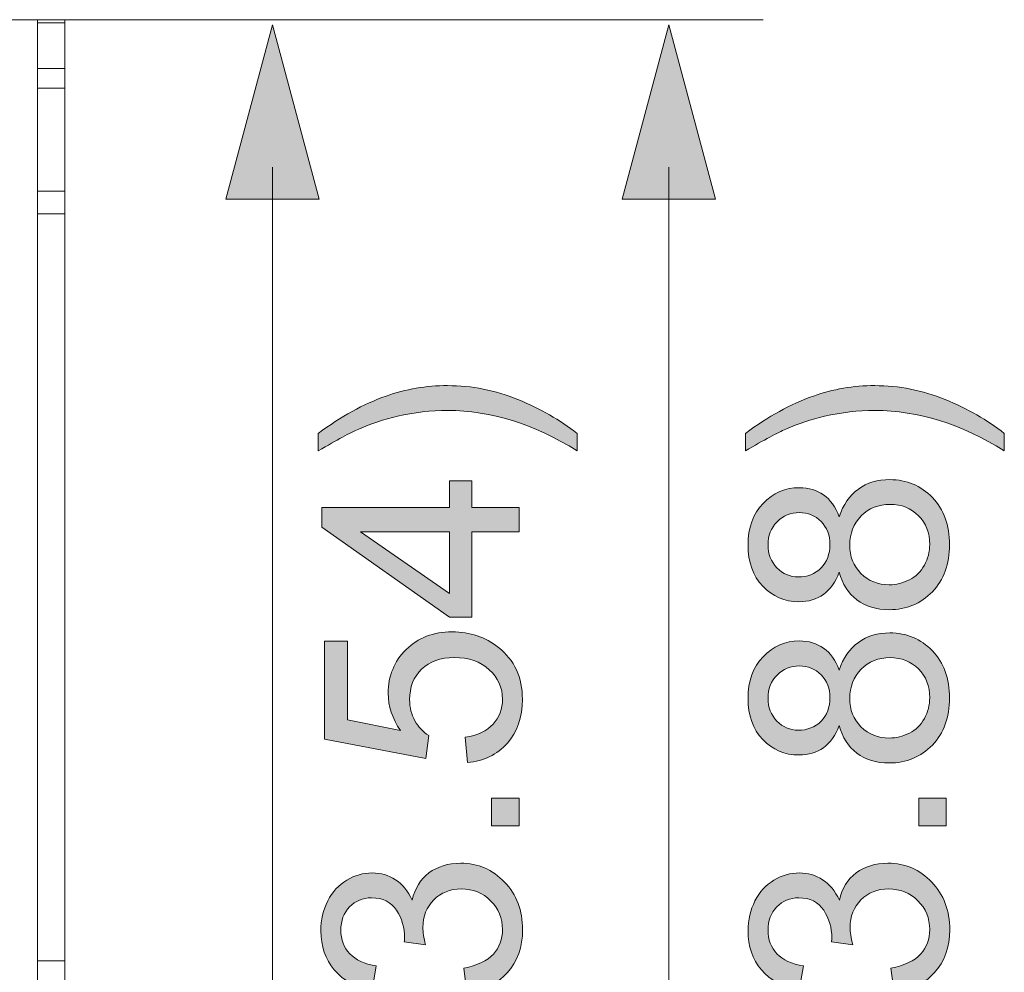
# Model space of a CAD drawing. Units: inches. Extents: x -32 to 108, y -6 to 93.
# Drawn here: x 91 to 97, y 41 to 47 of the extents above; entities that cross this region are included whole.
import ezdxf

# ---------------------------------------------------------------- set-up
doc = ezdxf.new("R2010")
doc.units = ezdxf.units.IN
doc.header["$MEASUREMENT"] = 0
doc.layers.add('_U+5716_U+5C64 2', color=7, linetype='Continuous')

# ---------------------------------------------------------------- blocks, each defined once
blk = doc.blocks.new('block 63')
at = {"layer": '_U+5716_U+5C64 2'}
h = blk.add_hatch(color=112, dxfattribs=at)
h.dxf.hatch_style = 2
h.paths.add_polyline_path([(92.5979, 45.7227), (92.8535, 46.6767), (93.1092, 45.7227)])
at = {"layer": '_U+5716_U+5C64 2', "lineweight": 0}
blk.add_lwpolyline([(92.5979, 45.7227), (92.8535, 46.6767), (93.1092, 45.7227), (92.5979, 45.7227)], dxfattribs=at)
blk = doc.blocks.new('block 62')
at = {"layer": '_U+5716_U+5C64 2', "color": 112, "lineweight": 13}
blk.add_lwpolyline([(92.8535, 45.897), (92.8535, 36.1795)], dxfattribs=at)
at = {"layer": '_U+5716_U+5C64 2'}
blk.add_blockref('block 63', (0, 0), dxfattribs=at)
blk = doc.blocks.new('block 61')
at = {"layer": '_U+5716_U+5C64 2'}
blk.add_blockref('block 62', (0, 0), dxfattribs=at)
blk = doc.blocks.new('block 67')
at = {"layer": '_U+5716_U+5C64 2'}
h = blk.add_hatch(color=112, dxfattribs=at)
h.dxf.hatch_style = 2
h.paths.add_polyline_path([(94.7661, 45.7227), (95.0218, 46.6767), (95.2775, 45.7227)])
at = {"layer": '_U+5716_U+5C64 2', "lineweight": 0}
blk.add_lwpolyline([(94.7661, 45.7227), (95.0218, 46.6767), (95.2775, 45.7227), (94.7661, 45.7227)], dxfattribs=at)
blk = doc.blocks.new('block 66')
at = {"layer": '_U+5716_U+5C64 2', "color": 112, "lineweight": 13}
blk.add_lwpolyline([(95.0218, 45.897), (95.0218, 35.1359)], dxfattribs=at)
at = {"layer": '_U+5716_U+5C64 2'}
blk.add_blockref('block 67', (0, 0), dxfattribs=at)
blk = doc.blocks.new('block 65')
at = {"layer": '_U+5716_U+5C64 2'}
blk.add_blockref('block 66', (0, 0), dxfattribs=at)
blk = doc.blocks.new('block 99')
at = {"layer": '_U+5716_U+5C64 2'}
h = blk.add_hatch(color=1, dxfattribs=at)
h.dxf.hatch_style = 2
edge = h.paths.add_edge_path()
edge.add_spline(control_points=[(94.5203, 44.4409), (94.5203, 44.4409), (94.5203, 44.3458), (94.5203, 44.3458), (94.2843, 44.4925), (94.0484, 44.5663), (93.8124, 44.5663), (93.72, 44.5663), (93.6284, 44.5556), (93.5374, 44.5346), (93.4637, 44.5177), (93.3931, 44.4943), (93.3252, 44.4643), (93.2811, 44.4453), (93.2074, 44.4057), (93.1044, 44.3458), (93.1044, 44.3458), (93.1044, 44.4409), (93.1044, 44.4409), (93.2277, 44.5332), (93.3514, 44.6014), (93.4754, 44.6455), (93.5826, 44.6834), (93.6945, 44.7024), (93.8117, 44.7024), (93.944, 44.7024), (94.0725, 44.6769), (94.1961, 44.6262), (94.3198, 44.5752), (94.428, 44.5136), (94.5203, 44.4409)], knot_values=[0, 0, 0, 0, 1, 1, 1, 2, 2, 2, 3, 3, 3, 4, 4, 4, 5, 5, 5, 6, 6, 6, 7, 7, 7, 8, 8, 8, 9, 9, 9, 10, 10, 10, 10], degree=3, periodic=1)
h = blk.add_hatch(color=1, dxfattribs=at)
h.dxf.hatch_style = 2
h.paths.add_polyline_path([(94.2027, 43.9031), (93.944, 43.9031), (93.944, 43.4346), (93.8227, 43.4346), (93.1227, 43.9272), (93.1227, 44.0354), (93.8227, 44.0354), (93.8227, 44.1815), (93.944, 44.1815), (93.944, 44.0354), (94.2027, 44.0354)])
h.paths.add_polyline_path([(93.8227, 43.9031), (93.3356, 43.9031), (93.8227, 43.5648)])
h = blk.add_hatch(color=1, dxfattribs=at)
h.dxf.hatch_style = 2
edge = h.paths.add_edge_path()
edge.add_spline(control_points=[(93.9198, 42.6391), (93.9198, 42.6391), (93.9081, 42.7783), (93.9081, 42.7783), (93.9757, 42.7886), (94.0266, 42.8124), (94.0608, 42.8499), (94.0949, 42.8875), (94.1121, 42.933), (94.1121, 42.986), (94.1121, 43.0497), (94.088, 43.1038), (94.0397, 43.1479), (93.9919, 43.1924), (93.9278, 43.2144), (93.8482, 43.2144), (93.7727, 43.2144), (93.7131, 43.1931), (93.6694, 43.1507), (93.6256, 43.1083), (93.6039, 43.0525), (93.6039, 42.9839), (93.6039, 42.9409), (93.6136, 42.9026), (93.6329, 42.8682), (93.6522, 42.8337), (93.6773, 42.8069), (93.7083, 42.7872), (93.7083, 42.7872), (93.6921, 42.6625), (93.6921, 42.6625), (93.6921, 42.6625), (93.1375, 42.7672), (93.1375, 42.7672), (93.1375, 42.7672), (93.1375, 43.3043), (93.1375, 43.3043), (93.1375, 43.3043), (93.2642, 43.3043), (93.2642, 43.3043), (93.2642, 43.3043), (93.2642, 42.8734), (93.2642, 42.8734), (93.2642, 42.8734), (93.5543, 42.8151), (93.5543, 42.8151), (93.5092, 42.8799), (93.4868, 42.9478), (93.4868, 43.0191), (93.4868, 43.1135), (93.5192, 43.1931), (93.5846, 43.2578), (93.6501, 43.3226), (93.7338, 43.355), (93.8365, 43.355), (93.9343, 43.355), (94.0187, 43.3267), (94.09, 43.2695), (94.1775, 43.2003), (94.2209, 43.1059), (94.2209, 42.986), (94.2209, 42.8878), (94.1937, 42.8076), (94.1386, 42.7455), (94.0835, 42.6832), (94.0108, 42.6477), (93.9198, 42.6391)], knot_values=[0, 0, 0, 0, 1, 1, 1, 2, 2, 2, 3, 3, 3, 4, 4, 4, 5, 5, 5, 6, 6, 6, 7, 7, 7, 8, 8, 8, 9, 9, 9, 10, 10, 10, 11, 11, 11, 12, 12, 12, 13, 13, 13, 14, 14, 14, 15, 15, 15, 16, 16, 16, 17, 17, 17, 18, 18, 18, 19, 19, 19, 20, 20, 20, 21, 21, 21, 22, 22, 22, 22], degree=3, periodic=1)
h = blk.add_hatch(color=1, dxfattribs=at)
h.dxf.hatch_style = 2
h.paths.add_polyline_path([(94.2027, 42.2941), (94.0518, 42.2941), (94.0518, 42.4451), (94.2027, 42.4451)])
h = blk.add_hatch(color=1, dxfattribs=at)
h.dxf.hatch_style = 2
edge = h.paths.add_edge_path()
edge.add_spline(control_points=[(93.9174, 41.3815), (93.9174, 41.3815), (93.8999, 41.5141), (93.8999, 41.5141), (93.975, 41.5292), (94.0291, 41.5551), (94.0625, 41.5916), (94.0955, 41.6285), (94.1121, 41.6729), (94.1121, 41.7256), (94.1121, 41.788), (94.0904, 41.8403), (94.0473, 41.8834), (94.0039, 41.9265), (93.9505, 41.9478), (93.8868, 41.9478), (93.8258, 41.9478), (93.7755, 41.9282), (93.7359, 41.8882), (93.6966, 41.8486), (93.6766, 41.798), (93.6766, 41.7366), (93.6766, 41.7115), (93.6814, 41.6801), (93.6914, 41.6429), (93.6914, 41.6429), (93.575, 41.6578), (93.575, 41.6578), (93.576, 41.6664), (93.5764, 41.6736), (93.5764, 41.6791), (93.5764, 41.7356), (93.5619, 41.7863), (93.5323, 41.8314), (93.503, 41.8769), (93.4575, 41.8993), (93.3958, 41.8993), (93.3473, 41.8993), (93.307, 41.8827), (93.2753, 41.85), (93.2432, 41.8169), (93.2274, 41.7745), (93.2274, 41.7225), (93.2274, 41.6708), (93.2436, 41.6281), (93.276, 41.5937), (93.3083, 41.5592), (93.3569, 41.5372), (93.4217, 41.5272), (93.4217, 41.5272), (93.3983, 41.3945), (93.3983, 41.3945), (93.3094, 41.4107), (93.2405, 41.4476), (93.1916, 41.5051), (93.1426, 41.5627), (93.1182, 41.634), (93.1182, 41.7194), (93.1182, 41.7783), (93.1309, 41.8328), (93.1561, 41.8824), (93.1816, 41.932), (93.216, 41.9699), (93.2598, 41.9961), (93.3035, 42.0226), (93.35, 42.0357), (93.399, 42.0357), (93.4458, 42.0357), (93.4882, 42.0229), (93.5264, 41.9981), (93.5647, 41.973), (93.5953, 41.9358), (93.6177, 41.8868), (93.6325, 41.9506), (93.6632, 42.0002), (93.7094, 42.0357), (93.7559, 42.0708), (93.8141, 42.0887), (93.8837, 42.0887), (93.9781, 42.0887), (94.058, 42.0543), (94.1235, 41.9854), (94.1889, 41.9168), (94.222, 41.8297), (94.222, 41.7246), (94.222, 41.6298), (94.1937, 41.5513), (94.1372, 41.4886), (94.0807, 41.4259), (94.0074, 41.3904), (93.9174, 41.3815)], knot_values=[0, 0, 0, 0, 1, 1, 1, 2, 2, 2, 3, 3, 3, 4, 4, 4, 5, 5, 5, 6, 6, 6, 7, 7, 7, 8, 8, 8, 9, 9, 9, 10, 10, 10, 11, 11, 11, 12, 12, 12, 13, 13, 13, 14, 14, 14, 15, 15, 15, 16, 16, 16, 17, 17, 17, 18, 18, 18, 19, 19, 19, 20, 20, 20, 21, 21, 21, 22, 22, 22, 23, 23, 23, 24, 24, 24, 25, 25, 25, 26, 26, 26, 27, 27, 27, 28, 28, 28, 29, 29, 29, 30, 30, 30, 30], degree=3, periodic=1)
at = {"layer": '_U+5716_U+5C64 2', "lineweight": 0}
for points in [[(94.2027, 43.9031), (93.944, 43.9031), (93.944, 43.4346), (93.8227, 43.4346), (93.1227, 43.9272), (93.1227, 44.0354), (93.8227, 44.0354), (93.8227, 44.1815), (93.944, 44.1815), (93.944, 44.0354), (94.2027, 44.0354), (94.2027, 43.9031)], [(93.8227, 43.9031), (93.3356, 43.9031), (93.8227, 43.5648), (93.8227, 43.9031)], [(94.2027, 42.2941), (94.0518, 42.2941), (94.0518, 42.4451), (94.2027, 42.4451), (94.2027, 42.2941)]]:
    blk.add_lwpolyline(points, dxfattribs=at)
for points, knots in [([(94.5203, 44.4409), (94.5203, 44.4409), (94.5203, 44.3458), (94.5203, 44.3458), (94.2843, 44.4925), (94.0484, 44.5663), (93.8124, 44.5663), (93.72, 44.5663), (93.6284, 44.5556), (93.5374, 44.5346), (93.4637, 44.5177), (93.3931, 44.4943), (93.3252, 44.4643), (93.2811, 44.4453), (93.2074, 44.4057), (93.1044, 44.3458), (93.1044, 44.3458), (93.1044, 44.4409), (93.1044, 44.4409), (93.2277, 44.5332), (93.3514, 44.6014), (93.4754, 44.6455), (93.5826, 44.6834), (93.6945, 44.7024), (93.8117, 44.7024), (93.944, 44.7024), (94.0725, 44.6769), (94.1961, 44.6262), (94.3198, 44.5752), (94.428, 44.5136), (94.5203, 44.4409)], [0, 0, 0, 0, 1, 1, 1, 2, 2, 2, 3, 3, 3, 4, 4, 4, 5, 5, 5, 6, 6, 6, 7, 7, 7, 8, 8, 8, 9, 9, 9, 10, 10, 10, 10]), ([(93.9198, 42.6391), (93.9198, 42.6391), (93.9081, 42.7783), (93.9081, 42.7783), (93.9757, 42.7886), (94.0266, 42.8124), (94.0608, 42.8499), (94.0949, 42.8875), (94.1121, 42.933), (94.1121, 42.986), (94.1121, 43.0497), (94.088, 43.1038), (94.0397, 43.1479), (93.9919, 43.1924), (93.9278, 43.2144), (93.8482, 43.2144), (93.7727, 43.2144), (93.7131, 43.1931), (93.6694, 43.1507), (93.6256, 43.1083), (93.6039, 43.0525), (93.6039, 42.9839), (93.6039, 42.9409), (93.6136, 42.9026), (93.6329, 42.8682), (93.6522, 42.8337), (93.6773, 42.8069), (93.7083, 42.7872), (93.7083, 42.7872), (93.6921, 42.6625), (93.6921, 42.6625), (93.6921, 42.6625), (93.1375, 42.7672), (93.1375, 42.7672), (93.1375, 42.7672), (93.1375, 43.3043), (93.1375, 43.3043), (93.1375, 43.3043), (93.2642, 43.3043), (93.2642, 43.3043), (93.2642, 43.3043), (93.2642, 42.8734), (93.2642, 42.8734), (93.2642, 42.8734), (93.5543, 42.8151), (93.5543, 42.8151), (93.5092, 42.8799), (93.4868, 42.9478), (93.4868, 43.0191), (93.4868, 43.1135), (93.5192, 43.1931), (93.5846, 43.2578), (93.6501, 43.3226), (93.7338, 43.355), (93.8365, 43.355), (93.9343, 43.355), (94.0187, 43.3267), (94.09, 43.2695), (94.1775, 43.2003), (94.2209, 43.1059), (94.2209, 42.986), (94.2209, 42.8878), (94.1937, 42.8076), (94.1386, 42.7455), (94.0835, 42.6832), (94.0108, 42.6477), (93.9198, 42.6391)], [0, 0, 0, 0, 1, 1, 1, 2, 2, 2, 3, 3, 3, 4, 4, 4, 5, 5, 5, 6, 6, 6, 7, 7, 7, 8, 8, 8, 9, 9, 9, 10, 10, 10, 11, 11, 11, 12, 12, 12, 13, 13, 13, 14, 14, 14, 15, 15, 15, 16, 16, 16, 17, 17, 17, 18, 18, 18, 19, 19, 19, 20, 20, 20, 21, 21, 21, 22, 22, 22, 22]), ([(93.9174, 41.3815), (93.9174, 41.3815), (93.8999, 41.5141), (93.8999, 41.5141), (93.975, 41.5292), (94.0291, 41.5551), (94.0625, 41.5916), (94.0955, 41.6285), (94.1121, 41.6729), (94.1121, 41.7256), (94.1121, 41.788), (94.0904, 41.8403), (94.0473, 41.8834), (94.0039, 41.9265), (93.9505, 41.9478), (93.8868, 41.9478), (93.8258, 41.9478), (93.7755, 41.9282), (93.7359, 41.8882), (93.6966, 41.8486), (93.6766, 41.798), (93.6766, 41.7366), (93.6766, 41.7115), (93.6814, 41.6801), (93.6914, 41.6429), (93.6914, 41.6429), (93.575, 41.6578), (93.575, 41.6578), (93.576, 41.6664), (93.5764, 41.6736), (93.5764, 41.6791), (93.5764, 41.7356), (93.5619, 41.7863), (93.5323, 41.8314), (93.503, 41.8769), (93.4575, 41.8993), (93.3958, 41.8993), (93.3473, 41.8993), (93.307, 41.8827), (93.2753, 41.85), (93.2432, 41.8169), (93.2274, 41.7745), (93.2274, 41.7225), (93.2274, 41.6708), (93.2436, 41.6281), (93.276, 41.5937), (93.3083, 41.5592), (93.3569, 41.5372), (93.4217, 41.5272), (93.4217, 41.5272), (93.3983, 41.3945), (93.3983, 41.3945), (93.3094, 41.4107), (93.2405, 41.4476), (93.1916, 41.5051), (93.1426, 41.5627), (93.1182, 41.634), (93.1182, 41.7194), (93.1182, 41.7783), (93.1309, 41.8328), (93.1561, 41.8824), (93.1816, 41.932), (93.216, 41.9699), (93.2598, 41.9961), (93.3035, 42.0226), (93.35, 42.0357), (93.399, 42.0357), (93.4458, 42.0357), (93.4882, 42.0229), (93.5264, 41.9981), (93.5647, 41.973), (93.5953, 41.9358), (93.6177, 41.8868), (93.6325, 41.9506), (93.6632, 42.0002), (93.7094, 42.0357), (93.7559, 42.0708), (93.8141, 42.0887), (93.8837, 42.0887), (93.9781, 42.0887), (94.058, 42.0543), (94.1235, 41.9854), (94.1889, 41.9168), (94.222, 41.8297), (94.222, 41.7246), (94.222, 41.6298), (94.1937, 41.5513), (94.1372, 41.4886), (94.0807, 41.4259), (94.0074, 41.3904), (93.9174, 41.3815)], [0, 0, 0, 0, 1, 1, 1, 2, 2, 2, 3, 3, 3, 4, 4, 4, 5, 5, 5, 6, 6, 6, 7, 7, 7, 8, 8, 8, 9, 9, 9, 10, 10, 10, 11, 11, 11, 12, 12, 12, 13, 13, 13, 14, 14, 14, 15, 15, 15, 16, 16, 16, 17, 17, 17, 18, 18, 18, 19, 19, 19, 20, 20, 20, 21, 21, 21, 22, 22, 22, 23, 23, 23, 24, 24, 24, 25, 25, 25, 26, 26, 26, 27, 27, 27, 28, 28, 28, 29, 29, 29, 30, 30, 30, 30])]:
    blk.add_open_spline(points, degree=3, knots=knots, dxfattribs=at)
blk = doc.blocks.new('block 98')
at = {"layer": '_U+5716_U+5C64 2'}
blk.add_blockref('block 99', (0, 0), dxfattribs=at)
blk = doc.blocks.new('block 101')
at = {"layer": '_U+5716_U+5C64 2'}
h = blk.add_hatch(color=1, dxfattribs=at)
h.dxf.hatch_style = 2
edge = h.paths.add_edge_path()
edge.add_spline(control_points=[(96.8578, 44.4409), (96.8578, 44.4409), (96.8578, 44.3458), (96.8578, 44.3458), (96.6218, 44.4925), (96.3858, 44.5663), (96.1499, 44.5663), (96.0575, 44.5663), (95.9659, 44.5556), (95.8749, 44.5346), (95.8012, 44.5177), (95.7306, 44.4943), (95.6627, 44.4643), (95.6186, 44.4453), (95.5449, 44.4057), (95.4419, 44.3458), (95.4419, 44.3458), (95.4419, 44.4409), (95.4419, 44.4409), (95.5652, 44.5332), (95.6889, 44.6014), (95.8129, 44.6455), (95.9201, 44.6834), (96.032, 44.7024), (96.1492, 44.7024), (96.2815, 44.7024), (96.41, 44.6769), (96.5336, 44.6262), (96.6573, 44.5752), (96.7655, 44.5136), (96.8578, 44.4409)], knot_values=[0, 0, 0, 0, 1, 1, 1, 2, 2, 2, 3, 3, 3, 4, 4, 4, 5, 5, 5, 6, 6, 6, 7, 7, 7, 8, 8, 8, 9, 9, 9, 10, 10, 10, 10], degree=3, periodic=1)
h = blk.add_hatch(color=1, dxfattribs=at)
h.dxf.hatch_style = 2
edge = h.paths.add_edge_path()
edge.add_spline(control_points=[(95.9545, 43.6819), (95.9345, 43.6268), (95.9056, 43.5861), (95.8684, 43.5596), (95.8308, 43.5331), (95.7864, 43.52), (95.7344, 43.52), (95.6558, 43.52), (95.5897, 43.5482), (95.5359, 43.6047), (95.4825, 43.6609), (95.4557, 43.7363), (95.4557, 43.8301), (95.4557, 43.9245), (95.4832, 44.0002), (95.538, 44.0578), (95.5928, 44.115), (95.6593, 44.1439), (95.7378, 44.1439), (95.7881, 44.1439), (95.8315, 44.1308), (95.8687, 44.1043), (95.9059, 44.0781), (95.9345, 44.0381), (95.9545, 43.9847), (95.9762, 44.0509), (96.011, 44.1015), (96.0593, 44.136), (96.1071, 44.1708), (96.1647, 44.188), (96.2315, 44.188), (96.3238, 44.188), (96.4014, 44.1553), (96.4644, 44.0902), (96.5271, 44.0247), (96.5584, 43.9389), (96.5584, 43.8321), (96.5584, 43.7257), (96.5271, 43.6395), (96.4641, 43.5744), (96.401, 43.509), (96.3221, 43.4762), (96.2277, 43.4762), (96.1574, 43.4762), (96.0989, 43.4942), (96.0513, 43.53), (96.0041, 43.5655), (95.9717, 43.6161), (95.9545, 43.6819)], knot_values=[0, 0, 0, 0, 1, 1, 1, 2, 2, 2, 3, 3, 3, 4, 4, 4, 5, 5, 5, 6, 6, 6, 7, 7, 7, 8, 8, 8, 9, 9, 9, 10, 10, 10, 11, 11, 11, 12, 12, 12, 13, 13, 13, 14, 14, 14, 15, 15, 15, 16, 16, 16, 16], degree=3, periodic=1)
edge = h.paths.add_edge_path()
edge.add_spline(control_points=[(95.7299, 43.6554), (95.7809, 43.6554), (95.8226, 43.6719), (95.855, 43.7047), (95.8873, 43.7377), (95.9035, 43.7804), (95.9035, 43.8328), (95.9035, 43.8841), (95.8877, 43.9258), (95.8553, 43.9586), (95.8233, 43.9913), (95.784, 44.0075), (95.7371, 44.0075), (95.6886, 44.0075), (95.6476, 43.9906), (95.6145, 43.9572), (95.5814, 43.9234), (95.5649, 43.8817), (95.5649, 43.8314), (95.5649, 43.7808), (95.5811, 43.7388), (95.6135, 43.7057), (95.6458, 43.6723), (95.6848, 43.6554), (95.7299, 43.6554)], knot_values=[0, 0, 0, 0, 1, 1, 1, 2, 2, 2, 3, 3, 3, 4, 4, 4, 5, 5, 5, 6, 6, 6, 7, 7, 7, 8, 8, 8, 8], degree=3, periodic=1)
edge = h.paths.add_edge_path()
edge.add_spline(control_points=[(96.2284, 43.6127), (96.2663, 43.6127), (96.3028, 43.6216), (96.3383, 43.6395), (96.3738, 43.6575), (96.401, 43.6843), (96.4206, 43.7195), (96.4399, 43.755), (96.4496, 43.7928), (96.4496, 43.8338), (96.4496, 43.8969), (96.4293, 43.9493), (96.3883, 43.9906), (96.3476, 44.0319), (96.2959, 44.0526), (96.2329, 44.0526), (96.1692, 44.0526), (96.1164, 44.0312), (96.0748, 43.9889), (96.0327, 43.9462), (96.0121, 43.8931), (96.0121, 43.8294), (96.0121, 43.767), (96.0327, 43.7153), (96.0737, 43.6743), (96.1151, 43.6333), (96.1667, 43.6127), (96.2284, 43.6127)], knot_values=[0, 0, 0, 0, 1, 1, 1, 2, 2, 2, 3, 3, 3, 4, 4, 4, 5, 5, 5, 6, 6, 6, 7, 7, 7, 8, 8, 8, 9, 9, 9, 9], degree=3, periodic=1)
h = blk.add_hatch(color=1, dxfattribs=at)
h.dxf.hatch_style = 2
edge = h.paths.add_edge_path()
edge.add_spline(control_points=[(95.9545, 42.843), (95.9345, 42.7879), (95.9056, 42.7473), (95.8684, 42.7207), (95.8308, 42.6942), (95.7864, 42.6811), (95.7344, 42.6811), (95.6558, 42.6811), (95.5897, 42.7094), (95.5359, 42.7659), (95.4825, 42.822), (95.4557, 42.8975), (95.4557, 42.9912), (95.4557, 43.0856), (95.4832, 43.1614), (95.538, 43.2189), (95.5928, 43.2761), (95.6593, 43.305), (95.7378, 43.305), (95.7881, 43.305), (95.8315, 43.2919), (95.8687, 43.2654), (95.9059, 43.2392), (95.9345, 43.1993), (95.9545, 43.1459), (95.9762, 43.212), (96.011, 43.2626), (96.0593, 43.2971), (96.1071, 43.3319), (96.1647, 43.3491), (96.2315, 43.3491), (96.3238, 43.3491), (96.4014, 43.3164), (96.4644, 43.2513), (96.5271, 43.1858), (96.5584, 43.1), (96.5584, 42.9932), (96.5584, 42.8868), (96.5271, 42.8007), (96.4641, 42.7355), (96.401, 42.6701), (96.3221, 42.6374), (96.2277, 42.6374), (96.1574, 42.6374), (96.0989, 42.6553), (96.0513, 42.6911), (96.0041, 42.7266), (95.9717, 42.7772), (95.9545, 42.843)], knot_values=[0, 0, 0, 0, 1, 1, 1, 2, 2, 2, 3, 3, 3, 4, 4, 4, 5, 5, 5, 6, 6, 6, 7, 7, 7, 8, 8, 8, 9, 9, 9, 10, 10, 10, 11, 11, 11, 12, 12, 12, 13, 13, 13, 14, 14, 14, 15, 15, 15, 16, 16, 16, 16], degree=3, periodic=1)
edge = h.paths.add_edge_path()
edge.add_spline(control_points=[(95.7299, 42.8165), (95.7809, 42.8165), (95.8226, 42.833), (95.855, 42.8658), (95.8873, 42.8988), (95.9035, 42.9416), (95.9035, 42.9939), (95.9035, 43.0453), (95.8877, 43.0869), (95.8553, 43.1197), (95.8233, 43.1524), (95.784, 43.1686), (95.7371, 43.1686), (95.6886, 43.1686), (95.6476, 43.1517), (95.6145, 43.1183), (95.5814, 43.0845), (95.5649, 43.0429), (95.5649, 42.9926), (95.5649, 42.9419), (95.5811, 42.8999), (95.6135, 42.8668), (95.6458, 42.8334), (95.6848, 42.8165), (95.7299, 42.8165)], knot_values=[0, 0, 0, 0, 1, 1, 1, 2, 2, 2, 3, 3, 3, 4, 4, 4, 5, 5, 5, 6, 6, 6, 7, 7, 7, 8, 8, 8, 8], degree=3, periodic=1)
edge = h.paths.add_edge_path()
edge.add_spline(control_points=[(96.2284, 42.7738), (96.2663, 42.7738), (96.3028, 42.7827), (96.3383, 42.8007), (96.3738, 42.8186), (96.401, 42.8454), (96.4206, 42.8806), (96.4399, 42.9161), (96.4496, 42.954), (96.4496, 42.995), (96.4496, 43.058), (96.4293, 43.1104), (96.3883, 43.1517), (96.3476, 43.1931), (96.2959, 43.2137), (96.2329, 43.2137), (96.1692, 43.2137), (96.1164, 43.1924), (96.0748, 43.15), (96.0327, 43.1073), (96.0121, 43.0542), (96.0121, 42.9905), (96.0121, 42.9281), (96.0327, 42.8765), (96.0737, 42.8355), (96.1151, 42.7945), (96.1667, 42.7738), (96.2284, 42.7738)], knot_values=[0, 0, 0, 0, 1, 1, 1, 2, 2, 2, 3, 3, 3, 4, 4, 4, 5, 5, 5, 6, 6, 6, 7, 7, 7, 8, 8, 8, 9, 9, 9, 9], degree=3, periodic=1)
h = blk.add_hatch(color=1, dxfattribs=at)
h.dxf.hatch_style = 2
h.paths.add_polyline_path([(96.5402, 42.2941), (96.3893, 42.2941), (96.3893, 42.4451), (96.5402, 42.4451)])
h = blk.add_hatch(color=1, dxfattribs=at)
h.dxf.hatch_style = 2
edge = h.paths.add_edge_path()
edge.add_spline(control_points=[(96.2549, 41.3815), (96.2549, 41.3815), (96.2374, 41.5141), (96.2374, 41.5141), (96.3125, 41.5292), (96.3666, 41.5551), (96.4, 41.5916), (96.433, 41.6285), (96.4496, 41.6729), (96.4496, 41.7256), (96.4496, 41.788), (96.4279, 41.8403), (96.3848, 41.8834), (96.3414, 41.9265), (96.288, 41.9478), (96.2243, 41.9478), (96.1633, 41.9478), (96.113, 41.9282), (96.0734, 41.8882), (96.0341, 41.8486), (96.0141, 41.798), (96.0141, 41.7366), (96.0141, 41.7115), (96.0189, 41.6801), (96.0289, 41.6429), (96.0289, 41.6429), (95.9125, 41.6578), (95.9125, 41.6578), (95.9135, 41.6664), (95.9139, 41.6736), (95.9139, 41.6791), (95.9139, 41.7356), (95.8994, 41.7863), (95.8698, 41.8314), (95.8405, 41.8769), (95.795, 41.8993), (95.7333, 41.8993), (95.6848, 41.8993), (95.6445, 41.8827), (95.6128, 41.85), (95.5807, 41.8169), (95.5649, 41.7745), (95.5649, 41.7225), (95.5649, 41.6708), (95.5811, 41.6281), (95.6135, 41.5937), (95.6458, 41.5592), (95.6944, 41.5372), (95.7592, 41.5272), (95.7592, 41.5272), (95.7358, 41.3945), (95.7358, 41.3945), (95.6469, 41.4107), (95.578, 41.4476), (95.5291, 41.5051), (95.4801, 41.5627), (95.4557, 41.634), (95.4557, 41.7194), (95.4557, 41.7783), (95.4684, 41.8328), (95.4936, 41.8824), (95.5191, 41.932), (95.5535, 41.9699), (95.5973, 41.9961), (95.641, 42.0226), (95.6875, 42.0357), (95.7364, 42.0357), (95.7833, 42.0357), (95.8257, 42.0229), (95.8639, 41.9981), (95.9022, 41.973), (95.9328, 41.9358), (95.9552, 41.8868), (95.97, 41.9506), (96.0007, 42.0002), (96.0469, 42.0357), (96.0934, 42.0708), (96.1516, 42.0887), (96.2212, 42.0887), (96.3156, 42.0887), (96.3955, 42.0543), (96.461, 41.9854), (96.5264, 41.9168), (96.5595, 41.8297), (96.5595, 41.7246), (96.5595, 41.6298), (96.5312, 41.5513), (96.4747, 41.4886), (96.4182, 41.4259), (96.3449, 41.3904), (96.2549, 41.3815)], knot_values=[0, 0, 0, 0, 1, 1, 1, 2, 2, 2, 3, 3, 3, 4, 4, 4, 5, 5, 5, 6, 6, 6, 7, 7, 7, 8, 8, 8, 9, 9, 9, 10, 10, 10, 11, 11, 11, 12, 12, 12, 13, 13, 13, 14, 14, 14, 15, 15, 15, 16, 16, 16, 17, 17, 17, 18, 18, 18, 19, 19, 19, 20, 20, 20, 21, 21, 21, 22, 22, 22, 23, 23, 23, 24, 24, 24, 25, 25, 25, 26, 26, 26, 27, 27, 27, 28, 28, 28, 29, 29, 29, 30, 30, 30, 30], degree=3, periodic=1)
at = {"layer": '_U+5716_U+5C64 2', "lineweight": 0}
blk.add_lwpolyline([(96.5402, 42.2941), (96.3893, 42.2941), (96.3893, 42.4451), (96.5402, 42.4451), (96.5402, 42.2941)], dxfattribs=at)
for points, knots in [([(96.8578, 44.4409), (96.8578, 44.4409), (96.8578, 44.3458), (96.8578, 44.3458), (96.6218, 44.4925), (96.3858, 44.5663), (96.1499, 44.5663), (96.0575, 44.5663), (95.9659, 44.5556), (95.8749, 44.5346), (95.8012, 44.5177), (95.7306, 44.4943), (95.6627, 44.4643), (95.6186, 44.4453), (95.5449, 44.4057), (95.4419, 44.3458), (95.4419, 44.3458), (95.4419, 44.4409), (95.4419, 44.4409), (95.5652, 44.5332), (95.6889, 44.6014), (95.8129, 44.6455), (95.9201, 44.6834), (96.032, 44.7024), (96.1492, 44.7024), (96.2815, 44.7024), (96.41, 44.6769), (96.5336, 44.6262), (96.6573, 44.5752), (96.7655, 44.5136), (96.8578, 44.4409)], [0, 0, 0, 0, 1, 1, 1, 2, 2, 2, 3, 3, 3, 4, 4, 4, 5, 5, 5, 6, 6, 6, 7, 7, 7, 8, 8, 8, 9, 9, 9, 10, 10, 10, 10]), ([(95.9545, 43.6819), (95.9345, 43.6268), (95.9056, 43.5861), (95.8684, 43.5596), (95.8308, 43.5331), (95.7864, 43.52), (95.7344, 43.52), (95.6558, 43.52), (95.5897, 43.5482), (95.5359, 43.6047), (95.4825, 43.6609), (95.4557, 43.7363), (95.4557, 43.8301), (95.4557, 43.9245), (95.4832, 44.0002), (95.538, 44.0578), (95.5928, 44.115), (95.6593, 44.1439), (95.7378, 44.1439), (95.7881, 44.1439), (95.8315, 44.1308), (95.8687, 44.1043), (95.9059, 44.0781), (95.9345, 44.0381), (95.9545, 43.9847), (95.9762, 44.0509), (96.011, 44.1015), (96.0593, 44.136), (96.1071, 44.1708), (96.1647, 44.188), (96.2315, 44.188), (96.3238, 44.188), (96.4014, 44.1553), (96.4644, 44.0902), (96.5271, 44.0247), (96.5584, 43.9389), (96.5584, 43.8321), (96.5584, 43.7257), (96.5271, 43.6395), (96.4641, 43.5744), (96.401, 43.509), (96.3221, 43.4762), (96.2277, 43.4762), (96.1574, 43.4762), (96.0989, 43.4942), (96.0513, 43.53), (96.0041, 43.5655), (95.9717, 43.6161), (95.9545, 43.6819)], [0, 0, 0, 0, 1, 1, 1, 2, 2, 2, 3, 3, 3, 4, 4, 4, 5, 5, 5, 6, 6, 6, 7, 7, 7, 8, 8, 8, 9, 9, 9, 10, 10, 10, 11, 11, 11, 12, 12, 12, 13, 13, 13, 14, 14, 14, 15, 15, 15, 16, 16, 16, 16]), ([(96.2284, 43.6127), (96.2663, 43.6127), (96.3028, 43.6216), (96.3383, 43.6395), (96.3738, 43.6575), (96.401, 43.6843), (96.4206, 43.7195), (96.4399, 43.755), (96.4496, 43.7928), (96.4496, 43.8338), (96.4496, 43.8969), (96.4293, 43.9493), (96.3883, 43.9906), (96.3476, 44.0319), (96.2959, 44.0526), (96.2329, 44.0526), (96.1692, 44.0526), (96.1164, 44.0312), (96.0748, 43.9889), (96.0327, 43.9462), (96.0121, 43.8931), (96.0121, 43.8294), (96.0121, 43.767), (96.0327, 43.7153), (96.0737, 43.6743), (96.1151, 43.6333), (96.1667, 43.6127), (96.2284, 43.6127)], [0, 0, 0, 0, 1, 1, 1, 2, 2, 2, 3, 3, 3, 4, 4, 4, 5, 5, 5, 6, 6, 6, 7, 7, 7, 8, 8, 8, 9, 9, 9, 9]), ([(95.7299, 43.6554), (95.7809, 43.6554), (95.8226, 43.6719), (95.855, 43.7047), (95.8873, 43.7377), (95.9035, 43.7804), (95.9035, 43.8328), (95.9035, 43.8841), (95.8877, 43.9258), (95.8553, 43.9586), (95.8233, 43.9913), (95.784, 44.0075), (95.7371, 44.0075), (95.6886, 44.0075), (95.6476, 43.9906), (95.6145, 43.9572), (95.5814, 43.9234), (95.5649, 43.8817), (95.5649, 43.8314), (95.5649, 43.7808), (95.5811, 43.7388), (95.6135, 43.7057), (95.6458, 43.6723), (95.6848, 43.6554), (95.7299, 43.6554)], [0, 0, 0, 0, 1, 1, 1, 2, 2, 2, 3, 3, 3, 4, 4, 4, 5, 5, 5, 6, 6, 6, 7, 7, 7, 8, 8, 8, 8]), ([(95.9545, 42.843), (95.9345, 42.7879), (95.9056, 42.7473), (95.8684, 42.7207), (95.8308, 42.6942), (95.7864, 42.6811), (95.7344, 42.6811), (95.6558, 42.6811), (95.5897, 42.7094), (95.5359, 42.7659), (95.4825, 42.822), (95.4557, 42.8975), (95.4557, 42.9912), (95.4557, 43.0856), (95.4832, 43.1614), (95.538, 43.2189), (95.5928, 43.2761), (95.6593, 43.305), (95.7378, 43.305), (95.7881, 43.305), (95.8315, 43.2919), (95.8687, 43.2654), (95.9059, 43.2392), (95.9345, 43.1993), (95.9545, 43.1459), (95.9762, 43.212), (96.011, 43.2626), (96.0593, 43.2971), (96.1071, 43.3319), (96.1647, 43.3491), (96.2315, 43.3491), (96.3238, 43.3491), (96.4014, 43.3164), (96.4644, 43.2513), (96.5271, 43.1858), (96.5584, 43.1), (96.5584, 42.9932), (96.5584, 42.8868), (96.5271, 42.8007), (96.4641, 42.7355), (96.401, 42.6701), (96.3221, 42.6374), (96.2277, 42.6374), (96.1574, 42.6374), (96.0989, 42.6553), (96.0513, 42.6911), (96.0041, 42.7266), (95.9717, 42.7772), (95.9545, 42.843)], [0, 0, 0, 0, 1, 1, 1, 2, 2, 2, 3, 3, 3, 4, 4, 4, 5, 5, 5, 6, 6, 6, 7, 7, 7, 8, 8, 8, 9, 9, 9, 10, 10, 10, 11, 11, 11, 12, 12, 12, 13, 13, 13, 14, 14, 14, 15, 15, 15, 16, 16, 16, 16]), ([(96.2284, 42.7738), (96.2663, 42.7738), (96.3028, 42.7827), (96.3383, 42.8007), (96.3738, 42.8186), (96.401, 42.8454), (96.4206, 42.8806), (96.4399, 42.9161), (96.4496, 42.954), (96.4496, 42.995), (96.4496, 43.058), (96.4293, 43.1104), (96.3883, 43.1517), (96.3476, 43.1931), (96.2959, 43.2137), (96.2329, 43.2137), (96.1692, 43.2137), (96.1164, 43.1924), (96.0748, 43.15), (96.0327, 43.1073), (96.0121, 43.0542), (96.0121, 42.9905), (96.0121, 42.9281), (96.0327, 42.8765), (96.0737, 42.8355), (96.1151, 42.7945), (96.1667, 42.7738), (96.2284, 42.7738)], [0, 0, 0, 0, 1, 1, 1, 2, 2, 2, 3, 3, 3, 4, 4, 4, 5, 5, 5, 6, 6, 6, 7, 7, 7, 8, 8, 8, 9, 9, 9, 9]), ([(95.7299, 42.8165), (95.7809, 42.8165), (95.8226, 42.833), (95.855, 42.8658), (95.8873, 42.8988), (95.9035, 42.9416), (95.9035, 42.9939), (95.9035, 43.0453), (95.8877, 43.0869), (95.8553, 43.1197), (95.8233, 43.1524), (95.784, 43.1686), (95.7371, 43.1686), (95.6886, 43.1686), (95.6476, 43.1517), (95.6145, 43.1183), (95.5814, 43.0845), (95.5649, 43.0429), (95.5649, 42.9926), (95.5649, 42.9419), (95.5811, 42.8999), (95.6135, 42.8668), (95.6458, 42.8334), (95.6848, 42.8165), (95.7299, 42.8165)], [0, 0, 0, 0, 1, 1, 1, 2, 2, 2, 3, 3, 3, 4, 4, 4, 5, 5, 5, 6, 6, 6, 7, 7, 7, 8, 8, 8, 8]), ([(96.2549, 41.3815), (96.2549, 41.3815), (96.2374, 41.5141), (96.2374, 41.5141), (96.3125, 41.5292), (96.3666, 41.5551), (96.4, 41.5916), (96.433, 41.6285), (96.4496, 41.6729), (96.4496, 41.7256), (96.4496, 41.788), (96.4279, 41.8403), (96.3848, 41.8834), (96.3414, 41.9265), (96.288, 41.9478), (96.2243, 41.9478), (96.1633, 41.9478), (96.113, 41.9282), (96.0734, 41.8882), (96.0341, 41.8486), (96.0141, 41.798), (96.0141, 41.7366), (96.0141, 41.7115), (96.0189, 41.6801), (96.0289, 41.6429), (96.0289, 41.6429), (95.9125, 41.6578), (95.9125, 41.6578), (95.9135, 41.6664), (95.9139, 41.6736), (95.9139, 41.6791), (95.9139, 41.7356), (95.8994, 41.7863), (95.8698, 41.8314), (95.8405, 41.8769), (95.795, 41.8993), (95.7333, 41.8993), (95.6848, 41.8993), (95.6445, 41.8827), (95.6128, 41.85), (95.5807, 41.8169), (95.5649, 41.7745), (95.5649, 41.7225), (95.5649, 41.6708), (95.5811, 41.6281), (95.6135, 41.5937), (95.6458, 41.5592), (95.6944, 41.5372), (95.7592, 41.5272), (95.7592, 41.5272), (95.7358, 41.3945), (95.7358, 41.3945), (95.6469, 41.4107), (95.578, 41.4476), (95.5291, 41.5051), (95.4801, 41.5627), (95.4557, 41.634), (95.4557, 41.7194), (95.4557, 41.7783), (95.4684, 41.8328), (95.4936, 41.8824), (95.5191, 41.932), (95.5535, 41.9699), (95.5973, 41.9961), (95.641, 42.0226), (95.6875, 42.0357), (95.7364, 42.0357), (95.7833, 42.0357), (95.8257, 42.0229), (95.8639, 41.9981), (95.9022, 41.973), (95.9328, 41.9358), (95.9552, 41.8868), (95.97, 41.9506), (96.0007, 42.0002), (96.0469, 42.0357), (96.0934, 42.0708), (96.1516, 42.0887), (96.2212, 42.0887), (96.3156, 42.0887), (96.3955, 42.0543), (96.461, 41.9854), (96.5264, 41.9168), (96.5595, 41.8297), (96.5595, 41.7246), (96.5595, 41.6298), (96.5312, 41.5513), (96.4747, 41.4886), (96.4182, 41.4259), (96.3449, 41.3904), (96.2549, 41.3815)], [0, 0, 0, 0, 1, 1, 1, 2, 2, 2, 3, 3, 3, 4, 4, 4, 5, 5, 5, 6, 6, 6, 7, 7, 7, 8, 8, 8, 9, 9, 9, 10, 10, 10, 11, 11, 11, 12, 12, 12, 13, 13, 13, 14, 14, 14, 15, 15, 15, 16, 16, 16, 17, 17, 17, 18, 18, 18, 19, 19, 19, 20, 20, 20, 21, 21, 21, 22, 22, 22, 23, 23, 23, 24, 24, 24, 25, 25, 25, 26, 26, 26, 27, 27, 27, 28, 28, 28, 29, 29, 29, 30, 30, 30, 30])]:
    blk.add_open_spline(points, degree=3, knots=knots, dxfattribs=at)
blk = doc.blocks.new('block 100')
at = {"layer": '_U+5716_U+5C64 2'}
blk.add_blockref('block 101', (0, 0), dxfattribs=at)
blk = doc.blocks.new('block 2')
at = {"layer": '_U+5716_U+5C64 2', "color": 7, "lineweight": 9}
for points in [[(81.8664, 46.7049), (91.5675, 46.7049)], [(91.5675, 46.7049), (91.718, 46.7049)], [(91.5675, 35.4533), (91.5675, 46.7049)], [(91.5675, 46.688), (91.718, 46.688)], [(91.718, 46.7049), (91.718, 35.4533)], [(91.5675, 46.4377), (91.718, 46.4377)], [(91.5675, 46.3293), (91.718, 46.3293)], [(91.5675, 45.7672), (91.718, 45.7672)], [(91.5675, 45.6421), (91.718, 45.6421)], [(91.5675, 41.5546), (91.718, 41.5546)]]:
    blk.add_lwpolyline(points, dxfattribs=at)
at = {"layer": '_U+5716_U+5C64 2', "color": 112, "lineweight": 13}
for points in [[(91.6923, 46.7049), (92.8769, 46.7049)], [(91.6923, 46.7049), (95.5378, 46.7049)]]:
    blk.add_lwpolyline(points, dxfattribs=at)
at = {"layer": '_U+5716_U+5C64 2'}
for name in ['block 61', 'block 65', 'block 98', 'block 100']:
    blk.add_blockref(name, (0, 0), dxfattribs=at)

msp = doc.modelspace()

# ---------------------------------------------------------------- block references
at = {"layer": '_U+5716_U+5C64 2'}
msp.add_blockref('block 2', (0, 0), dxfattribs=at)

doc.saveas('drawing.dxf')
